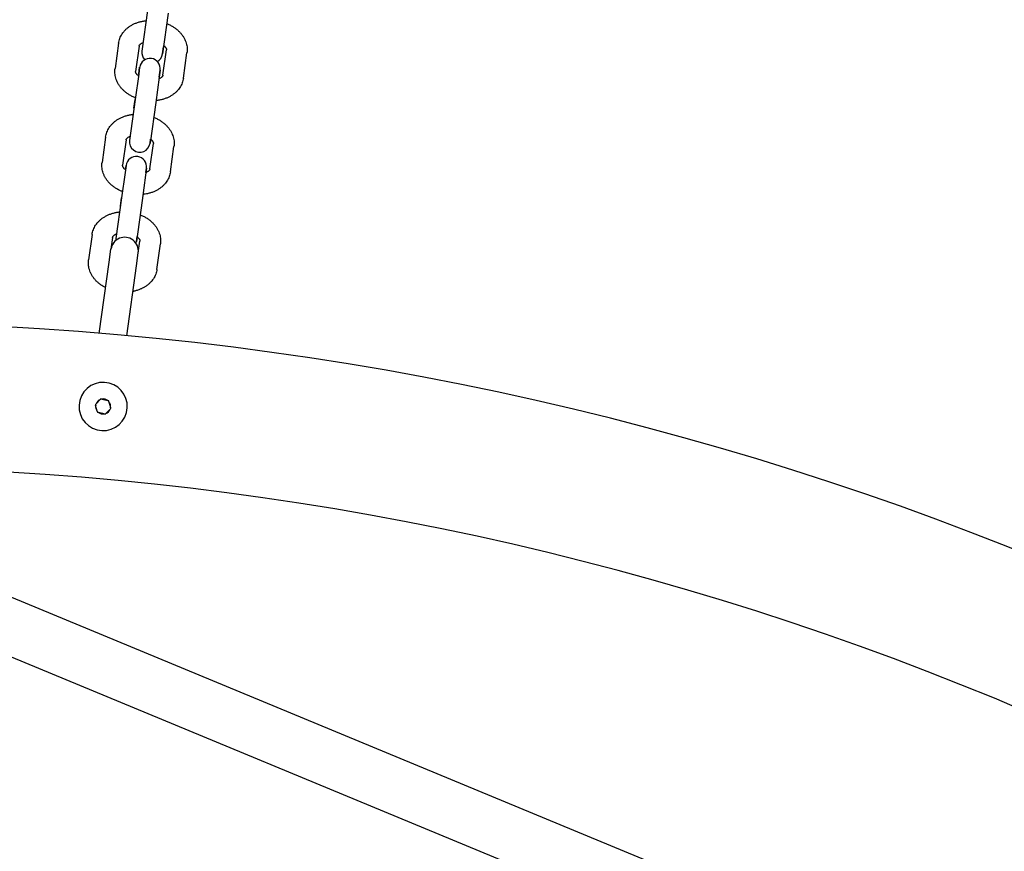
# Model space of a CAD drawing. Units: millimetres. Extents: x 1552 to 6394, y -3149 to 1693.
# Drawn here: x 4027 to 4313, y 40 to 281 of the extents above; entities that cross this region are included whole.
import ezdxf

# ---------------------------------------------------------------- set-up
doc = ezdxf.new("R2010")
doc.units = ezdxf.units.MM

# ---------------------------------------------------------------- blocks, each defined once
blk = doc.blocks.new('МИФ-90')
for p, q in [((91.33, 1011.49), (89.69, 999.66)), ((97.28, 1010.66), (95.64, 998.84)), ((82.94, 1001.95), (81.93, 994.59)), ((88.89, 1001.12), (87.87, 993.77)), ((89.69, 999.66), (89.69, 999.66)), ((95.64, 998.84), (95.92, 1000.88)), ((95.79, 992.67), (96.81, 1000.03)), ((101.74, 991.85), (102.76, 999.2)), ((89.04, 994.97), (88.77, 992.95)), ((88.77, 992.95), (89.04, 994.97)), ((94.99, 994.15), (94.71, 992.13)), ((94.71, 992.13), (94.99, 994.15)), ((88.77, 992.95), (87.75, 985.61)), ((94.71, 992.13), (93.69, 984.79)), ((87.75, 985.61), (86.11, 973.76)), ((87.4, 983.12), (87.75, 985.61)), ((93.69, 984.79), (92.05, 972.94)), ((79.18, 974.75), (78.16, 967.39)), ((85.12, 973.92), (84.1, 966.57)), ((86.11, 973.76), (86.11, 973.76)), ((92.05, 972.94), (92.22, 974.15)), ((92.03, 965.47), (93.05, 972.83)), ((97.97, 964.65), (98.99, 972)), ((85.1, 966.5), (84.82, 964.48)), ((84.93, 965.25), (85.1, 966.5)), ((91.05, 965.68), (90.77, 963.66)), ((90.87, 964.43), (91.05, 965.68)), ((84.82, 964.48), (83.81, 957.14)), ((90.77, 963.66), (89.75, 956.32)), ((83.81, 957.14), (82.17, 945.3)), ((83.46, 954.65), (83.81, 957.14)), ((89.75, 956.32), (88.11, 944.47)), ((75.26, 946.45), (74.24, 939.1)), ((81.2, 945.63), (80.73, 942.22)), ((82.17, 945.3), (82.17, 945.3)), ((88.11, 944.47), (88.3, 945.85)), ((80.21, 938.45), (80.73, 942.22)), ((88.65, 941.12), (89.13, 944.53)), ((94.05, 936.35), (95.07, 943.71)), ((88.13, 937.35), (88.65, 941.12)), ((88.65, 941.12), (88.65, 941.12)), ((77.34, 917.75), (80.21, 938.45)), ((85.32, 917.04), (88.13, 937.35)), ((76.41, 897.35), (76.21, 897.16)), ((76.21, 897.16), (76.28, 896.89)), ((76.75, 895.2), (76.28, 896.89)), ((76.41, 897.35), (77.64, 898.6)), ((77.83, 898.8), (77.64, 898.6)), ((78.1, 898.73), (77.83, 898.8)), ((78.1, 898.73), (79.8, 898.29)), ((80.07, 898.22), (79.8, 898.29)), ((80.14, 897.95), (80.07, 898.22)), ((80.14, 897.95), (80.61, 896.26)), ((76.75, 895.2), (76.83, 894.93)), ((76.83, 894.93), (77.09, 894.86)), ((78.79, 894.42), (77.09, 894.86)), ((78.79, 894.42), (79.06, 894.35)), ((79.26, 894.55), (79.06, 894.35)), ((80.49, 895.8), (79.26, 894.55)), ((80.68, 895.99), (80.49, 895.8)), ((80.68, 895.99), (80.61, 896.26)), ((2.34, 861.69), (590.98, 617.87)), ((10.89, 840.83), (581.88, 604.32))]:
    blk.add_line(p, q)
for centre, radius, start, end in [((92.67, 999.25), 3, 172.1148, 224.2742), ((92.67, 999.25), 3, 172.1146, 172.1148), ((92.02, 994.56), 3, 352.1148, 172.1148), ((92.67, 999.25), 3, 299.9553, 352.1148), ((92.02, 994.56), 3, 172.1148, 172.115), ((89.08, 973.35), 3, 172.1148, 352.1148), ((89.08, 973.35), 3, 172.1146, 172.1148), ((88.07, 966.09), 3, 352.1148, 172.1148), ((88.07, 966.09), 3, 172.1148, 172.115), ((84.69, 941.67), 4, 352.1141, 172.1148), ((85.14, 944.88), 3, 172.1148, 182.5346), ((85.14, 944.88), 3, 172.1146, 172.1148), ((85.14, 944.88), 3, 341.6949, 352.1148), ((0, 0), 921, 3.74939, 266.24986), ((78.45, 896.57), 7, 345.4226, 165.4226), ((78.45, 896.57), 7, 165.4226, 345.4226), ((78.45, 896.57), 2.18, 171.7539, 219.0912), ((78.45, 896.57), 2.18, 111.7539, 159.0912), ((78.45, 896.57), 2.18, 51.7539, 99.0912), ((78.45, 896.57), 2.18, 351.7539, 39.0912), ((78.45, 896.57), 2.18, 231.7539, 279.0912), ((78.45, 896.57), 2.18, 291.7539, 339.0912), ((0, 0), 879, 45.48818, 89.44524)]:
    blk.add_arc(centre, radius, start, end)
for points, knots in [([(82.94, 1001.95), (82.98, 1002.18), (83.02, 1002.42), (83.14, 1002.89), (83.21, 1003.12), (83.39, 1003.57), (83.48, 1003.8), (83.71, 1004.24), (83.83, 1004.45), (84.1, 1004.87), (84.25, 1005.08), (84.58, 1005.48), (84.75, 1005.68), (85.13, 1006.05), (85.33, 1006.23), (85.76, 1006.58), (85.99, 1006.75), (86.46, 1007.06), (86.72, 1007.21), (87.24, 1007.49), (87.52, 1007.62), (88.09, 1007.85), (88.38, 1007.96), (88.99, 1008.15), (89.31, 1008.23), (89.96, 1008.37), (90.29, 1008.43), (90.73, 1008.49), (90.82, 1008.5), (90.92, 1008.51)], [0, 0, 0, 0, 2.214932, 2.214932, 4.436224, 4.436224, 6.677182, 6.677182, 8.95018, 8.95018, 11.266421, 11.266421, 13.635361, 13.635361, 16.064128, 16.064128, 18.556874, 18.556874, 21.115286, 21.115286, 23.738691, 23.738691, 26.425027, 26.425027, 29.172115, 29.172115, 31.978801, 31.978801, 32.77668, 32.77668, 32.77668, 32.77668]), ([(96.86, 1007.68), (96.93, 1007.66), (97, 1007.63), (97.39, 1007.47), (97.7, 1007.32), (98.3, 1007), (98.59, 1006.83), (99.14, 1006.48), (99.4, 1006.29), (99.9, 1005.9), (100.13, 1005.7), (100.57, 1005.27), (100.78, 1005.06), (101.16, 1004.61), (101.34, 1004.38), (101.66, 1003.92), (101.8, 1003.68), (102.07, 1003.21), (102.18, 1002.97), (102.38, 1002.48), (102.47, 1002.24), (102.61, 1001.74), (102.67, 1001.5), (102.76, 1001.01), (102.79, 1000.76), (102.82, 1000.27), (102.82, 1000.03), (102.8, 999.59), (102.78, 999.4), (102.76, 999.2)], [49.223342, 49.223342, 49.223342, 49.223342, 49.822028, 49.822028, 52.693605, 52.693605, 55.503169, 55.503169, 58.251832, 58.251832, 60.938408, 60.938408, 63.560499, 63.560499, 66.115881, 66.115881, 68.603786, 68.603786, 71.026136, 71.026136, 73.387992, 73.387992, 75.697384, 75.697384, 77.964709, 77.964709, 80.201667, 80.201667, 82, 82, 82, 82]), ([(88.89, 1001.12), (88.89, 1001.14), (88.89, 1001.16), (88.9, 1001.2), (88.91, 1001.22), (88.93, 1001.26), (88.94, 1001.28), (88.96, 1001.34), (88.98, 1001.36), (89.02, 1001.43), (89.04, 1001.46), (89.1, 1001.53), (89.14, 1001.57), (89.22, 1001.66), (89.27, 1001.7), (89.39, 1001.79), (89.45, 1001.84), (89.6, 1001.94), (89.68, 1001.99), (89.86, 1002.08), (89.95, 1002.13), (90.04, 1002.17)], [0, 0, 0, 0, 1.057772, 1.057772, 2.118581, 2.118581, 3.188104, 3.188104, 4.272687, 4.272687, 5.378775, 5.378775, 6.512995, 6.512995, 7.681844, 7.681844, 8.890695, 8.890695, 10.1443, 10.1443, 11.272421, 11.272421, 11.272421, 11.272421]), ([(95.99, 1001.34), (96.06, 1001.28), (96.14, 1001.22), (96.28, 1001.08), (96.35, 1001), (96.47, 1000.86), (96.52, 1000.8), (96.61, 1000.67), (96.64, 1000.62), (96.7, 1000.51), (96.72, 1000.46), (96.76, 1000.38), (96.77, 1000.34), (96.79, 1000.27), (96.8, 1000.24), (96.81, 1000.18), (96.81, 1000.16), (96.82, 1000.11), (96.82, 1000.09), (96.82, 1000.06), (96.81, 1000.04), (96.81, 1000.03)], [29.727577, 29.727577, 29.727577, 29.727577, 30.833293, 30.833293, 32.136014, 32.136014, 33.388559, 33.388559, 34.594427, 34.594427, 35.758999, 35.758999, 36.888873, 36.888873, 37.991126, 37.991126, 39.072769, 39.072769, 40.140463, 40.140463, 41, 41, 41, 41]), ([(87.82, 986.11), (87.75, 986.14), (87.68, 986.17), (87.29, 986.33), (86.98, 986.47), (86.38, 986.79), (86.09, 986.96), (85.54, 987.32), (85.28, 987.5), (84.78, 987.9), (84.55, 988.1), (84.11, 988.52), (83.9, 988.74), (83.52, 989.18), (83.34, 989.41), (83.02, 989.87), (82.88, 990.11), (82.62, 990.59), (82.5, 990.83), (82.3, 991.31), (82.21, 991.56), (82.07, 992.05), (82.01, 992.3), (81.92, 992.79), (81.89, 993.03), (81.86, 993.52), (81.86, 993.77), (81.88, 994.2), (81.9, 994.4), (81.93, 994.59)], [48.623057, 48.623057, 48.623057, 48.623057, 49.214301, 49.214301, 52.050869, 52.050869, 54.826173, 54.826173, 57.541316, 57.541316, 60.195128, 60.195128, 62.785243, 62.785243, 65.309465, 65.309465, 67.767053, 67.767053, 70.159862, 70.159862, 72.492879, 72.492879, 74.774026, 74.774026, 77.013567, 77.013567, 79.223363, 79.223363, 81, 81, 81, 81]), ([(88.7, 992.45), (88.62, 992.51), (88.55, 992.58), (88.4, 992.72), (88.33, 992.79), (88.21, 992.93), (88.16, 993), (88.07, 993.12), (88.04, 993.18), (87.98, 993.28), (87.96, 993.33), (87.92, 993.42), (87.91, 993.46), (87.89, 993.53), (87.88, 993.56), (87.87, 993.61), (87.87, 993.64), (87.86, 993.68), (87.86, 993.7), (87.87, 993.74), (87.87, 993.75), (87.87, 993.77)], [29.727636, 29.727636, 29.727636, 29.727636, 30.830481, 30.830481, 32.133335, 32.133335, 33.386129, 33.386129, 34.592188, 34.592188, 35.756844, 35.756844, 36.886682, 36.886682, 37.98879, 37.98879, 39.070204, 39.070204, 40.137608, 40.137608, 41, 41, 41, 41]), ([(101.74, 991.85), (101.7, 991.61), (101.66, 991.37), (101.54, 990.91), (101.47, 990.67), (101.3, 990.22), (101.2, 990), (100.98, 989.56), (100.85, 989.34), (100.58, 988.92), (100.43, 988.71), (100.1, 988.31), (99.93, 988.12), (99.55, 987.74), (99.35, 987.56), (98.92, 987.21), (98.69, 987.05), (98.22, 986.73), (97.97, 986.58), (97.44, 986.31), (97.17, 986.18), (96.59, 985.94), (96.3, 985.83), (95.69, 985.64), (95.37, 985.56), (94.72, 985.42), (94.39, 985.36), (93.95, 985.31), (93.86, 985.3), (93.76, 985.29)], [0, 0, 0, 0, 2.18782, 2.18782, 4.382133, 4.382133, 6.595817, 6.595817, 8.8411, 8.8411, 11.129052, 11.129052, 13.469025, 13.469025, 15.868073, 15.868073, 18.330439, 18.330439, 20.857656, 20.857656, 23.44907, 23.44907, 26.102649, 26.102649, 28.81623, 28.81623, 31.588682, 31.588682, 32.376974, 32.376974, 32.376974, 32.376974]), ([(95.79, 992.67), (95.79, 992.65), (95.79, 992.63), (95.78, 992.6), (95.77, 992.58), (95.76, 992.53), (95.75, 992.51), (95.72, 992.46), (95.7, 992.43), (95.66, 992.37), (95.64, 992.33), (95.58, 992.26), (95.54, 992.22), (95.46, 992.14), (95.41, 992.09), (95.3, 992), (95.23, 991.95), (95.08, 991.85), (95, 991.8), (94.82, 991.71), (94.73, 991.67), (94.64, 991.63)], [0, 0, 0, 0, 1.057533, 1.057533, 2.118334, 2.118334, 3.187894, 3.187894, 4.272294, 4.272294, 5.377979, 5.377979, 6.511601, 6.511601, 7.679716, 7.679716, 8.888271, 8.888271, 10.141892, 10.141892, 11.272557, 11.272557, 11.272557, 11.272557]), ([(79.18, 974.75), (79.21, 974.99), (79.26, 975.22), (79.38, 975.69), (79.45, 975.92), (79.62, 976.38), (79.72, 976.6), (79.94, 977.04), (80.06, 977.26), (80.34, 977.68), (80.49, 977.88), (80.81, 978.28), (80.99, 978.48), (81.36, 978.85), (81.57, 979.03), (81.99, 979.38), (82.22, 979.55), (82.7, 979.86), (82.95, 980.01), (83.47, 980.29), (83.75, 980.42), (84.32, 980.65), (84.62, 980.76), (85.23, 980.95), (85.54, 981.03), (86.19, 981.18), (86.53, 981.23), (86.96, 981.29), (87.06, 981.3), (87.15, 981.31)], [0, 0, 0, 0, 2.214932, 2.214932, 4.436224, 4.436224, 6.677182, 6.677182, 8.95018, 8.95018, 11.266421, 11.266421, 13.635361, 13.635361, 16.064128, 16.064128, 18.556874, 18.556874, 21.115286, 21.115286, 23.738691, 23.738691, 26.425027, 26.425027, 29.172115, 29.172115, 31.978801, 31.978801, 32.77668, 32.77668, 32.77668, 32.77668]), ([(93.1, 980.48), (93.16, 980.46), (93.23, 980.43), (93.62, 980.27), (93.93, 980.12), (94.53, 979.8), (94.82, 979.64), (95.37, 979.28), (95.64, 979.09), (96.13, 978.7), (96.37, 978.5), (96.81, 978.08), (97.01, 977.86), (97.39, 977.41), (97.57, 977.19), (97.89, 976.72), (98.04, 976.49), (98.3, 976.01), (98.41, 975.77), (98.62, 975.28), (98.7, 975.04), (98.85, 974.55), (98.9, 974.3), (98.99, 973.81), (99.02, 973.56), (99.05, 973.07), (99.05, 972.83), (99.03, 972.39), (99.02, 972.2), (98.99, 972)], [49.223342, 49.223342, 49.223342, 49.223342, 49.822028, 49.822028, 52.693605, 52.693605, 55.503169, 55.503169, 58.251832, 58.251832, 60.938408, 60.938408, 63.560499, 63.560499, 66.115881, 66.115881, 68.603786, 68.603786, 71.026136, 71.026136, 73.387992, 73.387992, 75.697384, 75.697384, 77.964709, 77.964709, 80.201667, 80.201667, 82, 82, 82, 82]), ([(85.12, 973.92), (85.12, 973.94), (85.13, 973.96), (85.14, 974), (85.14, 974.02), (85.16, 974.06), (85.17, 974.09), (85.19, 974.14), (85.21, 974.17), (85.25, 974.23), (85.28, 974.26), (85.33, 974.33), (85.37, 974.37), (85.45, 974.46), (85.5, 974.5), (85.62, 974.6), (85.68, 974.64), (85.83, 974.74), (85.92, 974.79), (86.09, 974.89), (86.19, 974.93), (86.27, 974.97)], [0, 0, 0, 0, 1.057772, 1.057772, 2.118581, 2.118581, 3.188104, 3.188104, 4.272687, 4.272687, 5.378775, 5.378775, 6.512995, 6.512995, 7.681844, 7.681844, 8.890695, 8.890695, 10.1443, 10.1443, 11.272421, 11.272421, 11.272421, 11.272421]), ([(92.22, 974.15), (92.29, 974.08), (92.37, 974.02), (92.51, 973.88), (92.58, 973.81), (92.7, 973.67), (92.76, 973.6), (92.84, 973.48), (92.88, 973.42), (92.93, 973.31), (92.96, 973.26), (92.99, 973.18), (93.01, 973.14), (93.03, 973.07), (93.03, 973.04), (93.04, 972.98), (93.05, 972.96), (93.05, 972.91), (93.05, 972.89), (93.05, 972.86), (93.05, 972.84), (93.05, 972.83)], [29.727577, 29.727577, 29.727577, 29.727577, 30.833293, 30.833293, 32.136014, 32.136014, 33.388559, 33.388559, 34.594427, 34.594427, 35.758999, 35.758999, 36.888873, 36.888873, 37.991126, 37.991126, 39.072769, 39.072769, 40.140463, 40.140463, 41, 41, 41, 41]), ([(84.05, 958.91), (83.98, 958.94), (83.92, 958.97), (83.59, 959.1), (83.35, 959.22), (83.04, 959.37), (82.97, 959.4), (82.61, 959.59), (82.32, 959.76), (81.77, 960.12), (81.51, 960.31), (81.01, 960.7), (80.78, 960.9), (80.34, 961.32), (80.13, 961.54), (79.75, 961.98), (79.58, 962.21), (79.26, 962.68), (79.11, 962.91), (78.85, 963.39), (78.73, 963.63), (78.53, 964.12), (78.44, 964.36), (78.3, 964.85), (78.24, 965.1), (78.16, 965.59), (78.13, 965.83), (78.1, 966.32), (78.09, 966.57), (78.11, 967.01), (78.13, 967.2), (78.16, 967.39)], [48.623057, 48.623057, 48.623057, 48.623057, 49.214301, 49.214301, 51.463099, 51.463099, 52.050869, 52.050869, 54.826173, 54.826173, 57.541316, 57.541316, 60.195128, 60.195128, 62.785243, 62.785243, 65.309465, 65.309465, 67.767053, 67.767053, 70.159862, 70.159862, 72.492879, 72.492879, 74.774026, 74.774026, 77.013567, 77.013567, 79.223363, 79.223363, 81, 81, 81, 81]), ([(84.93, 965.25), (84.86, 965.32), (84.78, 965.38), (84.63, 965.52), (84.56, 965.59), (84.44, 965.73), (84.39, 965.8), (84.31, 965.92), (84.27, 965.98), (84.21, 966.09), (84.19, 966.13), (84.15, 966.22), (84.14, 966.26), (84.12, 966.33), (84.11, 966.36), (84.1, 966.42), (84.1, 966.44), (84.1, 966.48), (84.1, 966.51), (84.1, 966.54), (84.1, 966.56), (84.1, 966.57)], [29.727636, 29.727636, 29.727636, 29.727636, 30.830481, 30.830481, 32.133335, 32.133335, 33.386129, 33.386129, 34.592188, 34.592188, 35.756844, 35.756844, 36.886682, 36.886682, 37.98879, 37.98879, 39.070204, 39.070204, 40.137608, 40.137608, 41, 41, 41, 41]), ([(92.03, 965.47), (92.03, 965.47), (92.03, 965.47), (92.02, 965.45), (92.02, 965.44), (92.01, 965.4), (92, 965.38), (91.99, 965.34), (91.98, 965.31), (91.95, 965.26), (91.94, 965.23), (91.9, 965.17), (91.87, 965.14), (91.81, 965.06), (91.78, 965.02), (91.69, 964.94), (91.64, 964.9), (91.53, 964.8), (91.46, 964.75), (91.31, 964.66), (91.23, 964.6), (91.06, 964.51), (90.96, 964.47), (90.87, 964.43)], [0, 0, 0, 0, 0.000531, 0.000531, 1.057533, 1.057533, 2.118334, 2.118334, 3.187894, 3.187894, 4.272294, 4.272294, 5.377979, 5.377979, 6.511601, 6.511601, 7.679716, 7.679716, 8.888271, 8.888271, 10.141892, 10.141892, 11.272557, 11.272557, 11.272557, 11.272557]), ([(97.97, 964.65), (97.94, 964.41), (97.89, 964.17), (97.77, 963.71), (97.7, 963.48), (97.53, 963.02), (97.43, 962.8), (97.21, 962.36), (97.08, 962.14), (96.81, 961.72), (96.66, 961.52), (96.34, 961.11), (96.16, 960.92), (95.78, 960.54), (95.58, 960.36), (95.15, 960.02), (94.93, 959.85), (94.45, 959.54), (94.2, 959.39), (93.67, 959.11), (93.4, 958.98), (92.83, 958.74), (92.53, 958.64), (91.92, 958.45), (91.6, 958.36), (91.2, 958.28), (91.11, 958.26), (90.78, 958.2), (90.53, 958.15), (90.19, 958.11), (90.09, 958.1), (89.99, 958.09)], [0, 0, 0, 0, 2.18782, 2.18782, 4.382133, 4.382133, 6.595817, 6.595817, 8.8411, 8.8411, 11.129052, 11.129052, 13.469025, 13.469025, 15.868073, 15.868073, 18.330439, 18.330439, 20.857656, 20.857656, 23.44907, 23.44907, 26.102649, 26.102649, 28.81623, 28.81623, 29.536932, 29.536932, 31.588682, 31.588682, 32.376974, 32.376974, 32.376974, 32.376974]), ([(75.26, 946.45), (75.29, 946.69), (75.34, 946.93), (75.46, 947.39), (75.53, 947.62), (75.7, 948.08), (75.8, 948.3), (76.02, 948.74), (76.14, 948.96), (76.42, 949.38), (76.57, 949.59), (76.89, 949.99), (77.07, 950.18), (77.45, 950.56), (77.65, 950.74), (78.07, 951.08), (78.3, 951.25), (78.78, 951.57), (79.03, 951.71), (79.56, 951.99), (79.83, 952.12), (80.4, 952.36), (80.7, 952.46), (81.31, 952.65), (81.62, 952.74), (82.27, 952.88), (82.61, 952.93), (83.04, 952.99), (83.14, 953), (83.23, 953.01)], [0, 0, 0, 0, 2.214932, 2.214932, 4.436224, 4.436224, 6.677182, 6.677182, 8.95018, 8.95018, 11.266421, 11.266421, 13.635361, 13.635361, 16.064128, 16.064128, 18.556874, 18.556874, 21.115286, 21.115286, 23.738691, 23.738691, 26.425027, 26.425027, 29.172115, 29.172115, 31.978801, 31.978801, 32.77668, 32.77668, 32.77668, 32.77668]), ([(89.18, 952.19), (89.25, 952.16), (89.31, 952.13), (89.7, 951.97), (90.01, 951.82), (90.62, 951.51), (90.9, 951.34), (91.46, 950.98), (91.72, 950.79), (92.21, 950.4), (92.45, 950.2), (92.89, 949.78), (93.09, 949.56), (93.47, 949.12), (93.65, 948.89), (93.97, 948.43), (94.12, 948.19), (94.38, 947.71), (94.5, 947.47), (94.7, 946.98), (94.78, 946.74), (94.93, 946.25), (94.99, 946), (95.07, 945.51), (95.1, 945.27), (95.13, 944.78), (95.13, 944.53), (95.11, 944.1), (95.1, 943.9), (95.07, 943.71)], [49.223342, 49.223342, 49.223342, 49.223342, 49.822028, 49.822028, 52.693605, 52.693605, 55.503169, 55.503169, 58.251832, 58.251832, 60.938408, 60.938408, 63.560499, 63.560499, 66.115881, 66.115881, 68.603786, 68.603786, 71.026136, 71.026136, 73.387992, 73.387992, 75.697384, 75.697384, 77.964709, 77.964709, 80.201667, 80.201667, 82, 82, 82, 82]), ([(81.2, 945.63), (81.2, 945.65), (81.21, 945.66), (81.22, 945.7), (81.22, 945.72), (81.24, 945.77), (81.25, 945.79), (81.28, 945.84), (81.29, 945.87), (81.33, 945.93), (81.36, 945.96), (81.42, 946.04), (81.45, 946.08), (81.54, 946.16), (81.58, 946.21), (81.7, 946.3), (81.76, 946.35), (81.91, 946.45), (82, 946.5), (82.17, 946.59), (82.27, 946.63), (82.36, 946.67)], [0, 0, 0, 0, 1.057772, 1.057772, 2.118581, 2.118581, 3.188104, 3.188104, 4.272687, 4.272687, 5.378775, 5.378775, 6.512995, 6.512995, 7.681844, 7.681844, 8.890695, 8.890695, 10.1443, 10.1443, 11.272421, 11.272421, 11.272421, 11.272421]), ([(88.3, 945.85), (88.37, 945.79), (88.45, 945.72), (88.59, 945.58), (88.66, 945.51), (88.79, 945.37), (88.84, 945.3), (88.92, 945.18), (88.96, 945.12), (89.02, 945.02), (89.04, 944.97), (89.07, 944.88), (89.09, 944.84), (89.11, 944.77), (89.12, 944.74), (89.13, 944.69), (89.13, 944.66), (89.13, 944.62), (89.13, 944.6), (89.13, 944.56), (89.13, 944.54), (89.13, 944.53)], [29.727577, 29.727577, 29.727577, 29.727577, 30.833293, 30.833293, 32.136014, 32.136014, 33.388559, 33.388559, 34.594427, 34.594427, 35.758999, 35.758999, 36.888873, 36.888873, 37.991126, 37.991126, 39.072769, 39.072769, 40.140463, 40.140463, 41, 41, 41, 41]), ([(79.18, 931.04), (79.12, 931.07), (79.05, 931.11), (78.69, 931.3), (78.4, 931.46), (77.85, 931.82), (77.59, 932.01), (77.09, 932.4), (76.86, 932.6), (76.42, 933.02), (76.22, 933.24), (75.83, 933.69), (75.66, 933.91), (75.34, 934.38), (75.19, 934.61), (74.93, 935.09), (74.81, 935.33), (74.61, 935.82), (74.53, 936.06), (74.38, 936.55), (74.32, 936.8), (74.24, 937.29), (74.21, 937.54), (74.18, 938.03), (74.17, 938.27), (74.19, 938.71), (74.21, 938.9), (74.24, 939.1)], [51.463099, 51.463099, 51.463099, 51.463099, 52.050869, 52.050869, 54.826173, 54.826173, 57.541316, 57.541316, 60.195128, 60.195128, 62.785243, 62.785243, 65.309465, 65.309465, 67.767053, 67.767053, 70.159862, 70.159862, 72.492879, 72.492879, 74.774026, 74.774026, 77.013567, 77.013567, 79.223363, 79.223363, 81, 81, 81, 81]), ([(94.05, 936.35), (94.02, 936.11), (93.97, 935.88), (93.85, 935.41), (93.78, 935.18), (93.61, 934.72), (93.51, 934.5), (93.29, 934.06), (93.16, 933.85), (92.89, 933.42), (92.74, 933.22), (92.42, 932.82), (92.24, 932.62), (91.86, 932.25), (91.66, 932.07), (91.23, 931.72), (91.01, 931.55), (90.53, 931.24), (90.28, 931.09), (89.75, 930.81), (89.48, 930.68), (88.91, 930.45), (88.61, 930.34), (88, 930.15), (87.68, 930.07), (87.28, 929.98), (87.19, 929.96), (87.11, 929.94)], [0, 0, 0, 0, 2.18782, 2.18782, 4.382133, 4.382133, 6.595817, 6.595817, 8.8411, 8.8411, 11.129052, 11.129052, 13.469025, 13.469025, 15.868073, 15.868073, 18.330439, 18.330439, 20.857656, 20.857656, 23.44907, 23.44907, 26.102649, 26.102649, 28.81623, 28.81623, 29.536932, 29.536932, 29.536932, 29.536932])]:
    blk.add_open_spline(points, degree=3, knots=knots)

msp = doc.modelspace()

# ---------------------------------------------------------------- linework, layer by layer
msp.add_circle((3973.154, -727.654), 2421)

# ---------------------------------------------------------------- block references
msp.add_blockref('МИФ-90', (3973.154, -727.654))

doc.saveas('drawing.dxf')
